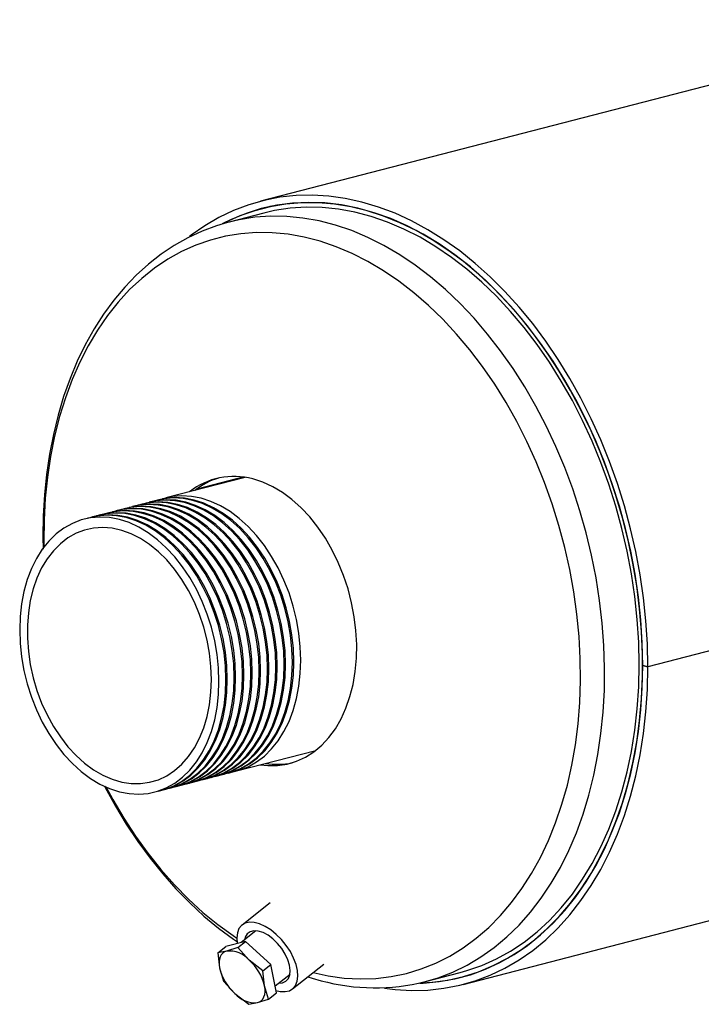
# Model space of a CAD drawing. Units: inches. Extents: x 5 to 105, y 5 to 79.
# Drawn here: x 63 to 70, y 59 to 69 of the extents above; entities that cross this region are included whole.
import ezdxf

# ---------------------------------------------------------------- set-up
doc = ezdxf.new("R2010")
doc.units = ezdxf.units.IN
doc.header["$LTSCALE"] = 10
doc.header["$MEASUREMENT"] = 0

msp = doc.modelspace()

# ---------------------------------------------------------------- linework, layer by layer
at = {"color": 7, "linetype": 'Continuous', "lineweight": 25}
for p, q in [((90.4416, 74.0281), (65.6929, 67.6226)), ((65.7241, 67.5019), (65.3705, 67.4104)), ((65.8004, 67.571), (65.7121, 67.5482)), ((65.3705, 67.4104), (65.3567, 67.4067)), ((67.7598, 59.6364), (92.5086, 66.0418)), ((65.5352, 64.8061), (64.7257, 64.5965)), ((65.512, 64.8094), (65.0411, 64.6876)), ((64.655, 64.5782), (64.6408, 64.5746)), ((64.2307, 64.4684), (64.2166, 64.4648)), ((64.3156, 64.4904), (64.3014, 64.4867)), ((64.4004, 64.5124), (64.3863, 64.5087)), ((64.4853, 64.5343), (64.4711, 64.5307)), ((64.5701, 64.5563), (64.556, 64.5526)), ((63.9761, 64.4026), (63.962, 64.3989)), ((64.061, 64.4245), (64.0469, 64.4209)), ((64.1458, 64.4465), (64.1317, 64.4428)), ((71.0572, 63.2411), (69.643, 62.8751)), ((71.0572, 63.2402), (69.643, 62.8741)), ((69.5901, 62.8888), (69.643, 62.8751)), ((69.592, 62.8883), (69.5901, 62.8878)), ((69.643, 62.8741), (69.5901, 62.8878)), ((65.446, 61.8133), (66.2556, 62.0228)), ((65.1915, 61.7474), (65.2056, 61.751)), ((65.2763, 61.7693), (65.2905, 61.773)), ((65.3612, 61.7913), (65.3753, 61.795)), ((64.8521, 61.6595), (64.8662, 61.6632)), ((64.9369, 61.6815), (64.9511, 61.6851)), ((65.0218, 61.7034), (65.0359, 61.7071)), ((65.1066, 61.7254), (65.1208, 61.7291)), ((64.6824, 61.6156), (64.6965, 61.6193)), ((64.7672, 61.6376), (64.7814, 61.6412)), ((65.7899, 60.4677), (65.5033, 60.2414)), ((65.6443, 60.1823), (65.4927, 60.0626)), ((65.5393, 60.0746), (65.3376, 60.0227)), ((65.4587, 60.0109), (65.5393, 60.0746)), ((65.7974, 59.8376), (65.5393, 60.0746)), ((65.257, 59.959), (65.3376, 60.0227)), ((65.3462, 59.9758), (65.257, 59.959)), ((65.257, 59.959), (65.2736, 59.8053)), ((65.4587, 60.0109), (65.3462, 59.9758)), ((65.5761, 59.8832), (65.4587, 60.0109)), ((65.7167, 59.7739), (65.5761, 59.8832)), ((65.2736, 59.8053), (65.3133, 59.67)), ((65.7167, 59.7739), (65.7974, 59.8376)), ((65.7333, 59.6202), (65.7167, 59.7739)), ((65.8538, 59.5486), (65.7974, 59.8376)), ((66.0177, 59.59), (66.3363, 59.8415)), ((67.375, 59.6656), (67.7286, 59.7571)), ((65.3133, 59.67), (65.4308, 59.5423)), ((65.8399, 59.62), (65.9928, 59.7408)), ((67.3698, 59.6642), (67.375, 59.6656)), ((67.7406, 59.7108), (67.8288, 59.7337)), ((65.4308, 59.5423), (65.5714, 59.4329)), ((65.7731, 59.4849), (65.7333, 59.6202)), ((65.7731, 59.4849), (65.8538, 59.5486)), ((65.5714, 59.4329), (65.6607, 59.4497)), ((65.6607, 59.4497), (65.7731, 59.4849))]:
    msp.add_line(p, q, dxfattribs=at)
at = {"color": 7, "linetype": 'Continuous', "lineweight": 25, "flags": 128}
for points in [[(69.643, 62.8751), (69.638, 63.108), (69.6232, 63.3427), (69.5986, 63.5784), (69.5643, 63.8142), (69.5203, 64.0495), (69.4669, 64.2832), (69.4043, 64.5148), (69.3326, 64.7434), (69.252, 64.9682), (69.163, 65.1885), (69.0657, 65.4035), (68.9604, 65.6125), (68.8476, 65.8148), (68.7276, 66.0097), (68.6009, 66.1966), (68.4678, 66.3748), (68.3288, 66.5436), (68.1844, 66.7027), (68.0351, 66.8513), (67.8813, 66.989), (67.7237, 67.1153), (67.5626, 67.2299), (67.3988, 67.3323), (67.2326, 67.4221), (67.0648, 67.4992), (66.8957, 67.5631), (66.7262, 67.6137), (66.5566, 67.6508), (66.3876, 67.6744), (66.2197, 67.6842), (66.0536, 67.6803), (65.8897, 67.6627), (65.7287, 67.6315), (65.571, 67.5868), (65.4173, 67.5286), (65.2679, 67.4573), (65.1236, 67.373), (64.9846, 67.276), (64.9655, 67.2614)], [(69.5901, 62.8888), (69.5852, 63.1196), (69.5704, 63.3522), (69.5457, 63.5858), (69.5114, 63.8195), (69.4675, 64.0526), (69.4141, 64.2842), (69.3515, 64.5136), (69.2798, 64.7399), (69.1993, 64.9624), (69.1103, 65.1802), (69.013, 65.3928), (68.9079, 65.5992), (68.7953, 65.7989), (68.6755, 65.9911), (68.549, 66.1751), (68.4162, 66.3504), (68.2776, 66.5163), (68.1337, 66.6723), (67.9849, 66.8177), (67.8318, 66.9522), (67.6748, 67.0752), (67.5146, 67.1864), (67.3517, 67.2852), (67.1866, 67.3715), (67.0199, 67.4449), (66.8522, 67.5051), (66.6841, 67.552), (66.5162, 67.5853), (66.3489, 67.6051), (66.183, 67.6111), (66.0189, 67.6033), (65.8573, 67.5819), (65.6986, 67.5469), (65.5435, 67.4984), (65.3925, 67.4365), (65.301, 67.3914)], [(67.3343, 59.6515), (67.4424, 59.6586), (67.6034, 59.6807), (67.7614, 59.7163), (67.9158, 59.7654), (68.0662, 59.8277), (68.212, 59.903), (68.3526, 59.9911), (68.4877, 60.0918), (68.6168, 60.2045), (68.7394, 60.329), (68.855, 60.4648), (68.9634, 60.6115), (69.0641, 60.7685), (69.1567, 60.9353), (69.2411, 61.1114), (69.3168, 61.2961), (69.3836, 61.4888), (69.4413, 61.6889), (69.4897, 61.8956), (69.5286, 62.1082), (69.5579, 62.3261), (69.5775, 62.5485), (69.5873, 62.7745), (69.5873, 63.0035), (69.5775, 63.2346), (69.5579, 63.4671), (69.5286, 63.7002), (69.4897, 63.933), (69.4413, 64.1647), (69.3836, 64.3947), (69.3168, 64.622), (69.2411, 64.8459), (69.1567, 65.0656), (69.0641, 65.2804), (68.9634, 65.4895), (68.855, 65.6923), (68.7394, 65.888), (68.6168, 66.0759), (68.4877, 66.2555), (68.3526, 66.426), (68.212, 66.5869), (68.0662, 66.7378), (67.9158, 66.8779), (67.7614, 67.0069), (67.6034, 67.1243), (67.4424, 67.2297), (67.2789, 67.3228), (67.1136, 67.4032), (66.9469, 67.4707), (66.7794, 67.525), (66.6118, 67.5659), (66.4446, 67.5933), (66.2783, 67.6071), (66.1136, 67.6073), (65.951, 67.5938), (65.791, 67.5668), (65.6343, 67.5262), (65.4812, 67.4723), (65.3325, 67.4052), (65.3309, 67.4044)], [(67.7286, 59.7571), (67.7971, 59.7762), (67.9499, 59.8293), (68.0985, 59.8957), (68.2422, 59.9752), (68.3807, 60.0674), (68.5134, 60.1721), (68.6398, 60.2889), (68.7595, 60.4173), (68.8722, 60.557), (68.9773, 60.7074), (69.0746, 60.868), (69.1637, 61.0383), (69.2442, 61.2176), (69.3159, 61.4054), (69.3786, 61.6009), (69.4321, 61.8035), (69.476, 62.0125), (69.5104, 62.2272), (69.535, 62.4467), (69.5498, 62.6704), (69.5548, 62.8974), (69.5498, 63.127), (69.535, 63.3584), (69.5104, 63.5907), (69.476, 63.8231), (69.4321, 64.0549), (69.3786, 64.2852), (69.3159, 64.5132), (69.2442, 64.738), (69.1637, 64.9591), (69.0746, 65.1754), (68.9773, 65.3864), (68.8722, 65.5912), (68.7595, 65.7892), (68.6398, 65.9796), (68.5134, 66.1618), (68.3807, 66.3352), (68.2422, 66.4991), (68.0985, 66.653), (67.9499, 66.7963), (67.7971, 66.9285), (67.6405, 67.0492), (67.4807, 67.158), (67.3183, 67.2544), (67.1538, 67.3382), (66.9879, 67.409), (66.821, 67.4665), (66.6538, 67.5107), (66.4868, 67.5413), (66.3207, 67.5582), (66.156, 67.5614), (65.9933, 67.5509), (65.8331, 67.5267), (65.7241, 67.5019)], [(65.356, 67.4054), (65.2426, 67.3727), (65.0947, 67.3171), (64.9509, 67.2499), (64.8115, 67.1712), (64.6771, 67.0812), (64.5479, 66.9802), (64.4243, 66.8684), (64.3068, 66.746), (64.1957, 66.6136), (64.0914, 66.4713), (63.9942, 66.3197), (63.9046, 66.1593), (63.8228, 65.9907), (63.7491, 65.8142), (63.6836, 65.6306), (63.6267, 65.4405), (63.5785, 65.2445), (63.5391, 65.0432), (63.5086, 64.8373), (63.4871, 64.6274), (63.4746, 64.4142), (63.4712, 64.1984), (63.4744, 64.0748)], [(67.375, 59.6656), (67.503, 59.7036), (67.6532, 59.7614), (67.799, 59.8323), (67.9399, 59.9159), (68.0754, 60.012), (68.205, 60.1203), (68.3283, 60.2403), (68.4448, 60.3717), (68.5543, 60.5141), (68.6561, 60.6668), (68.7502, 60.8295), (68.836, 61.0014), (68.9133, 61.1822), (68.9819, 61.371), (69.0415, 61.5673), (69.0919, 61.7705), (69.1329, 61.9797), (69.1644, 62.1942), (69.1863, 62.4135), (69.1985, 62.6365), (69.2009, 62.8627), (69.1936, 63.0913), (69.1766, 63.3213), (69.1499, 63.5521), (69.1136, 63.7829), (69.0679, 64.0128), (69.0129, 64.2411), (68.9487, 64.4669), (68.8758, 64.6896), (68.7941, 64.9083), (68.7042, 65.1222), (68.6062, 65.3307), (68.5005, 65.533), (68.3874, 65.7285), (68.2674, 65.9164), (68.1409, 66.0961), (68.0083, 66.2669), (67.8701, 66.4284), (67.7267, 66.5799), (67.5786, 66.7209), (67.4264, 66.851), (67.2705, 66.9696), (67.1115, 67.0764), (66.95, 67.171), (66.7865, 67.253), (66.6216, 67.3223), (66.4558, 67.3785), (66.2898, 67.4215), (66.124, 67.4511), (65.9591, 67.4672), (65.7956, 67.4698), (65.6341, 67.4588), (65.4751, 67.4343), (65.3705, 67.4104)], [(66.2282, 59.7563), (66.3818, 59.7232), (66.5449, 59.701), (66.7068, 59.6925), (66.867, 59.6975), (67.0249, 59.7162), (67.1799, 59.7484), (67.3314, 59.794), (67.479, 59.8529), (67.622, 59.9248), (67.76, 60.0095), (67.8925, 60.1067), (68.019, 60.2161), (68.139, 60.3371), (68.2522, 60.4695), (68.3581, 60.6128), (68.4563, 60.7664), (68.5466, 60.9297), (68.6284, 61.1023), (68.7017, 61.2834), (68.7661, 61.4724), (68.8213, 61.6687), (68.8672, 61.8716), (68.9037, 62.0803), (68.9305, 62.294), (68.9476, 62.5121), (68.955, 62.7337), (68.9525, 62.958), (68.9403, 63.1842), (68.9183, 63.4116), (68.8867, 63.6393), (68.8454, 63.8665), (68.7948, 64.0923), (68.735, 64.3161), (68.6662, 64.5369), (68.5886, 64.754), (68.5025, 64.9665), (68.4082, 65.1739), (68.3061, 65.3752), (68.1965, 65.5698), (68.0799, 65.757), (67.9565, 65.9361), (67.827, 66.1065), (67.6917, 66.2675), (67.5511, 66.4187), (67.4057, 66.5593), (67.2561, 66.6891), (67.1028, 66.8074), (66.9463, 66.9138), (66.7872, 67.008), (66.626, 67.0897), (66.4634, 67.1585), (66.3, 67.2141), (66.1362, 67.2565), (65.9727, 67.2855), (65.8101, 67.3008), (65.649, 67.3026), (65.4899, 67.2907), (65.3334, 67.2653), (65.1801, 67.2264), (65.0305, 67.1741), (64.8851, 67.1087), (64.7445, 67.0303), (64.6092, 66.9393), (64.4797, 66.836), (64.3563, 66.7207), (64.2397, 66.5939), (64.1301, 66.456), (64.028, 66.3076), (63.9337, 66.149), (63.8476, 65.981), (63.77, 65.8041), (63.7012, 65.6189), (63.6413, 65.4262), (63.5907, 65.2265), (63.5495, 65.0206), (63.5179, 64.8093), (63.4959, 64.5933), (63.4837, 64.3734), (63.4812, 64.1504), (63.4821, 64.0955)], [(65.689, 61.8761), (65.7654, 61.8678), (65.8659, 61.8686), (65.9641, 61.8832), (66.0591, 61.9115), (66.1498, 61.953), (66.2355, 62.0076), (66.3154, 62.0746), (66.3888, 62.1534), (66.4549, 62.2433), (66.5131, 62.3434), (66.5629, 62.4529), (66.6038, 62.5706), (66.6355, 62.6956), (66.6576, 62.8266), (66.67, 62.9624), (66.6724, 63.1017), (66.665, 63.2432), (66.6478, 63.3857), (66.6208, 63.5277), (66.5845, 63.6681), (66.5391, 63.8053), (66.485, 63.9382), (66.4228, 64.0656), (66.353, 64.1862), (66.2763, 64.2989), (66.1934, 64.4026), (66.105, 64.4965), (66.0121, 64.5795), (65.9154, 64.651), (65.8159, 64.7103), (65.7145, 64.7567), (65.6121, 64.79)], [(65.9326, 62.8979), (65.9277, 63.0353), (65.9131, 63.1738), (65.8889, 63.3123), (65.8552, 63.4493), (65.8126, 63.5835), (65.7613, 63.7137), (65.7019, 63.8385), (65.6349, 63.9568), (65.561, 64.0674), (65.4809, 64.1693), (65.3953, 64.2615), (65.3051, 64.3431), (65.2112, 64.4133), (65.1145, 64.4715), (65.0158, 64.517), (64.9162, 64.5495), (64.8165, 64.5686), (64.7179, 64.5741), (64.6211, 64.5661), (64.5272, 64.5445), (64.5209, 64.5425)], [(65.9468, 62.9016), (65.9419, 63.0389), (65.9272, 63.1775), (65.903, 63.316), (65.8694, 63.4529), (65.8267, 63.5872), (65.7755, 63.7173), (65.716, 63.8421), (65.649, 63.9604), (65.5751, 64.0711), (65.495, 64.173), (65.4095, 64.2652), (65.3193, 64.3468), (65.2254, 64.417), (65.1286, 64.4752), (65.0299, 64.5207), (64.9303, 64.5532), (64.8307, 64.5723), (64.732, 64.5778), (64.6352, 64.5697), (64.5701, 64.5563)], [(66.0175, 62.9199), (66.0126, 63.0572), (65.9979, 63.1958), (65.9737, 63.3343), (65.9401, 63.4712), (65.8974, 63.6055), (65.8462, 63.7356), (65.7867, 63.8604), (65.7198, 63.9787), (65.6458, 64.0894), (65.5657, 64.1913), (65.4802, 64.2835), (65.39, 64.3651), (65.2961, 64.4353), (65.1993, 64.4935), (65.1006, 64.539), (65.001, 64.5715), (64.9014, 64.5906), (64.8027, 64.5961), (64.7059, 64.588), (64.612, 64.5664), (64.6057, 64.5645)], [(66.0316, 62.9235), (66.0267, 63.0609), (66.0121, 63.1995), (65.9878, 63.3379), (65.9542, 63.4749), (65.9116, 63.6091), (65.8603, 63.7393), (65.8009, 63.8641), (65.7339, 63.9824), (65.66, 64.093), (65.5799, 64.195), (65.4943, 64.2871), (65.4041, 64.3687), (65.3102, 64.439), (65.2135, 64.4971), (65.1148, 64.5426), (65.0151, 64.5751), (64.9155, 64.5942), (64.8168, 64.5998), (64.7201, 64.5917), (64.655, 64.5782)], [(66.1023, 62.9418), (66.0974, 63.0792), (66.0828, 63.2178), (66.0586, 63.3562), (66.025, 63.4932), (65.9823, 63.6274), (65.931, 63.7576), (65.8716, 63.8824), (65.8046, 64.0007), (65.7307, 64.1113), (65.6506, 64.2133), (65.565, 64.3054), (65.4748, 64.387), (65.3809, 64.4573), (65.2842, 64.5154), (65.1855, 64.5609), (65.0859, 64.5934), (64.9862, 64.6125), (64.8876, 64.6181), (64.7908, 64.61), (64.6969, 64.5884), (64.6906, 64.5864)], [(65.5084, 62.7881), (65.5035, 62.9255), (65.4888, 63.064), (65.4646, 63.2025), (65.431, 63.3395), (65.3883, 63.4737), (65.3371, 63.6038), (65.2776, 63.7287), (65.2106, 63.847), (65.1367, 63.9576), (65.0566, 64.0595), (64.971, 64.1517), (64.8809, 64.2333), (64.787, 64.3035), (64.6902, 64.3617), (64.5915, 64.4072), (64.4919, 64.4397), (64.3923, 64.4588), (64.2936, 64.4643), (64.1968, 64.4563), (64.1029, 64.4347), (64.0966, 64.4327)], [(65.5225, 62.7918), (65.5176, 62.9291), (65.503, 63.0677), (65.4787, 63.2061), (65.4451, 63.3431), (65.4025, 63.4774), (65.3512, 63.6075), (65.2918, 63.7323), (65.2248, 63.8506), (65.1509, 63.9613), (65.0708, 64.0632), (64.9852, 64.1554), (64.895, 64.237), (64.8011, 64.3072), (64.7043, 64.3653), (64.6057, 64.4109), (64.506, 64.4433), (64.4064, 64.4624), (64.3077, 64.468), (64.211, 64.4599), (64.1458, 64.4465)], [(65.5932, 62.8101), (65.5883, 62.9474), (65.5737, 63.086), (65.5494, 63.2244), (65.5158, 63.3614), (65.4732, 63.4957), (65.4219, 63.6258), (65.3625, 63.7506), (65.2955, 63.8689), (65.2216, 63.9796), (65.1415, 64.0815), (65.0559, 64.1737), (64.9657, 64.2553), (64.8718, 64.3255), (64.775, 64.3836), (64.6764, 64.4292), (64.5767, 64.4617), (64.4771, 64.4808), (64.3784, 64.4863), (64.2817, 64.4782), (64.1878, 64.4566), (64.1815, 64.4547)], [(65.6074, 62.8137), (65.6025, 62.9511), (65.5878, 63.0897), (65.5636, 63.2281), (65.53, 63.3651), (65.4873, 63.4993), (65.436, 63.6295), (65.3766, 63.7543), (65.3096, 63.8726), (65.2357, 63.9832), (65.1556, 64.0851), (65.07, 64.1773), (64.9799, 64.2589), (64.8859, 64.3292), (64.7892, 64.3873), (64.6905, 64.4328), (64.5909, 64.4653), (64.4913, 64.4844), (64.3926, 64.49), (64.2958, 64.4819), (64.2307, 64.4684)], [(65.6781, 62.832), (65.6732, 62.9694), (65.6585, 63.108), (65.6343, 63.2464), (65.6007, 63.3834), (65.558, 63.5176), (65.5068, 63.6478), (65.4473, 63.7726), (65.3803, 63.8909), (65.3064, 64.0015), (65.2263, 64.1034), (65.1408, 64.1956), (65.0506, 64.2772), (64.9567, 64.3475), (64.8599, 64.4056), (64.7612, 64.4511), (64.6616, 64.4836), (64.562, 64.5027), (64.4633, 64.5083), (64.3665, 64.5002), (64.2726, 64.4786), (64.2663, 64.4766)], [(65.6922, 62.8357), (65.6873, 62.973), (65.6727, 63.1116), (65.6484, 63.2501), (65.6148, 63.3871), (65.5722, 63.5213), (65.5209, 63.6514), (65.4615, 63.7763), (65.3945, 63.8946), (65.3206, 64.0052), (65.2405, 64.1071), (65.1549, 64.1993), (65.0647, 64.2809), (64.9708, 64.3511), (64.874, 64.4093), (64.7754, 64.4548), (64.6757, 64.4873), (64.5761, 64.5064), (64.4774, 64.5119), (64.3807, 64.5039), (64.3156, 64.4904)], [(65.7629, 62.854), (65.758, 62.9913), (65.7434, 63.1299), (65.7191, 63.2684), (65.6855, 63.4054), (65.6429, 63.5396), (65.5916, 63.6697), (65.5322, 63.7946), (65.4652, 63.9129), (65.3913, 64.0235), (65.3112, 64.1254), (65.2256, 64.2176), (65.1354, 64.2992), (65.0415, 64.3694), (64.9448, 64.4276), (64.8461, 64.4731), (64.7464, 64.5056), (64.6468, 64.5247), (64.5481, 64.5302), (64.4514, 64.5222), (64.3575, 64.5006), (64.3512, 64.4986)], [(65.7771, 62.8576), (65.7722, 62.995), (65.7575, 63.1336), (65.7333, 63.272), (65.6997, 63.409), (65.657, 63.5432), (65.6058, 63.6734), (65.5463, 63.7982), (65.4793, 63.9165), (65.4054, 64.0272), (65.3253, 64.1291), (65.2397, 64.2213), (65.1496, 64.3029), (65.0557, 64.3731), (64.9589, 64.4312), (64.8602, 64.4768), (64.7606, 64.5092), (64.661, 64.5283), (64.5623, 64.5339), (64.4655, 64.5258), (64.4004, 64.5124)], [(65.8478, 62.8759), (65.8429, 63.0133), (65.8282, 63.1519), (65.804, 63.2903), (65.7704, 63.4273), (65.7277, 63.5615), (65.6765, 63.6917), (65.617, 63.8165), (65.5501, 63.9348), (65.4761, 64.0455), (65.396, 64.1474), (65.3105, 64.2396), (65.2203, 64.3212), (65.1264, 64.3914), (65.0296, 64.4495), (64.9309, 64.4951), (64.8313, 64.5275), (64.7317, 64.5466), (64.633, 64.5522), (64.5362, 64.5441), (64.4423, 64.5225), (64.436, 64.5205)], [(65.8619, 62.8796), (65.857, 63.017), (65.8424, 63.1555), (65.8181, 63.294), (65.7845, 63.431), (65.7419, 63.5652), (65.6906, 63.6954), (65.6312, 63.8202), (65.5642, 63.9385), (65.4903, 64.0491), (65.4102, 64.151), (65.3246, 64.2432), (65.2344, 64.3248), (65.1405, 64.395), (65.0437, 64.4532), (64.9451, 64.4987), (64.8454, 64.5312), (64.7458, 64.5503), (64.6471, 64.5558), (64.5504, 64.5478), (64.4853, 64.5343)], [(65.2679, 62.7259), (65.263, 62.8632), (65.2484, 63.0018), (65.2242, 63.1403), (65.1906, 63.2773), (65.1479, 63.4115), (65.0966, 63.5416), (65.0372, 63.6664), (64.9702, 63.7848), (64.8963, 63.8954), (64.8162, 63.9973), (64.7306, 64.0895), (64.6405, 64.1711), (64.5465, 64.2413), (64.4498, 64.2995), (64.3511, 64.345), (64.2515, 64.3775), (64.1518, 64.3966), (64.0532, 64.4021), (63.9564, 64.394), (63.8625, 64.3724), (63.7723, 64.3375), (63.6868, 64.2896), (63.6066, 64.2292), (63.5327, 64.1568), (63.4657, 64.0732), (63.4063, 63.9791), (63.355, 63.8755), (63.3124, 63.7634), (63.2788, 63.6438), (63.2545, 63.5179), (63.2399, 63.3869), (63.235, 63.252), (63.2399, 63.1147), (63.2545, 62.9761), (63.2788, 62.8376), (63.3124, 62.7006), (63.355, 62.5664), (63.4063, 62.4363), (63.4657, 62.3114), (63.5327, 62.1931), (63.6066, 62.0825), (63.6868, 61.9806), (63.7723, 61.8884), (63.8625, 61.8068), (63.9564, 61.7366), (64.0532, 61.6784), (64.1518, 61.6329), (64.2515, 61.6004), (64.3511, 61.5813), (64.4498, 61.5758), (64.5465, 61.5838), (64.6405, 61.6054), (64.7306, 61.6404), (64.8162, 61.6883), (64.8963, 61.7487), (64.9702, 61.8211), (65.0372, 61.9047), (65.0966, 61.9988), (65.1479, 62.1024), (65.1906, 62.2145), (65.2242, 62.3341), (65.2484, 62.46), (65.263, 62.591), (65.2679, 62.7259)], [(65.3387, 62.7442), (65.3338, 62.8815), (65.3191, 63.0201), (65.2949, 63.1586), (65.2613, 63.2956), (65.2186, 63.4298), (65.1673, 63.5599), (65.1079, 63.6848), (65.0409, 63.8031), (64.967, 63.9137), (64.8869, 64.0156), (64.8013, 64.1078), (64.7112, 64.1894), (64.6172, 64.2596), (64.5205, 64.3178), (64.4218, 64.3633), (64.3222, 64.3958), (64.2226, 64.4149), (64.1239, 64.4204), (64.0271, 64.4123), (63.9332, 64.3907), (63.9269, 64.3888)], [(65.3528, 62.7478), (65.3479, 62.8852), (65.3333, 63.0238), (65.309, 63.1622), (65.2754, 63.2992), (65.2328, 63.4334), (65.1815, 63.5636), (65.1221, 63.6884), (65.0551, 63.8067), (64.9812, 63.9174), (64.901, 64.0193), (64.8155, 64.1115), (64.7253, 64.1931), (64.6314, 64.2633), (64.5346, 64.3214), (64.436, 64.367), (64.3363, 64.3994), (64.2367, 64.4185), (64.138, 64.4241), (64.0413, 64.416), (63.9761, 64.4026)], [(65.4235, 62.7661), (65.4186, 62.9035), (65.404, 63.0421), (65.3797, 63.1805), (65.3461, 63.3175), (65.3035, 63.4517), (65.2522, 63.5819), (65.1928, 63.7067), (65.1258, 63.825), (65.0519, 63.9357), (64.9718, 64.0376), (64.8862, 64.1298), (64.796, 64.2114), (64.7021, 64.2816), (64.6053, 64.3397), (64.5067, 64.3853), (64.407, 64.4177), (64.3074, 64.4368), (64.2087, 64.4424), (64.112, 64.4343), (64.0181, 64.4127), (64.0117, 64.4107)], [(65.4376, 62.7698), (65.4328, 62.9072), (65.4181, 63.0457), (65.3939, 63.1842), (65.3603, 63.3212), (65.3176, 63.4554), (65.2663, 63.5855), (65.2069, 63.7104), (65.1399, 63.8287), (65.066, 63.9393), (64.9859, 64.0412), (64.9003, 64.1334), (64.8102, 64.215), (64.7162, 64.2852), (64.6195, 64.3434), (64.5208, 64.3889), (64.4212, 64.4214), (64.3215, 64.4405), (64.2229, 64.446), (64.1261, 64.438), (64.061, 64.4245)], [(65.1909, 62.7458), (65.1859, 62.879), (65.171, 63.0134), (65.1464, 63.1476), (65.1123, 63.28), (65.069, 63.4094), (65.0171, 63.5343), (64.9571, 63.6535), (64.8896, 63.7655), (64.8153, 63.8694), (64.7351, 63.9639), (64.6497, 64.0481), (64.5601, 64.1211), (64.4672, 64.182), (64.3721, 64.2303), (64.2757, 64.2655), (64.179, 64.2871), (64.0831, 64.295), (63.9889, 64.289), (63.8976, 64.2692), (63.81, 64.2359), (63.7271, 64.1893), (63.6497, 64.1301), (63.5787, 64.0587), (63.5149, 63.976), (63.4588, 63.8828), (63.4112, 63.7802), (63.3725, 63.6691), (63.3431, 63.5509), (63.3233, 63.4267), (63.3133, 63.2978), (63.3133, 63.1657), (63.3233, 63.0317), (63.3431, 62.8973), (63.3725, 62.7638), (63.4112, 62.6327), (63.4588, 62.5054), (63.5149, 62.3832), (63.5787, 62.2674), (63.6497, 62.1593), (63.7271, 62.06), (63.81, 61.9705), (63.8976, 61.8919), (63.9889, 61.8248), (64.0831, 61.7701), (64.179, 61.7283), (64.2757, 61.6999), (64.3721, 61.6851), (64.4672, 61.6842), (64.5601, 61.6971), (64.6497, 61.7237), (64.7351, 61.7636), (64.8153, 61.8166), (64.8896, 61.882), (64.9571, 61.9592), (65.0171, 62.0473), (65.069, 62.1453), (65.1123, 62.2523), (65.1464, 62.3671), (65.171, 62.4885), (65.1859, 62.6152), (65.1909, 62.7458)], [(65.1208, 61.7291), (65.1496, 61.7372), (65.2397, 61.7721), (65.3253, 61.82), (65.4054, 61.8805), (65.4793, 61.9529), (65.5463, 62.0365), (65.6058, 62.1306), (65.657, 62.2342), (65.6997, 62.3463), (65.7333, 62.4659), (65.7575, 62.5918), (65.7722, 62.7228), (65.7771, 62.8576)], [(65.1559, 61.7392), (65.2203, 61.7555), (65.3105, 61.7904), (65.396, 61.8383), (65.4761, 61.8988), (65.5501, 61.9712), (65.617, 62.0548), (65.6765, 62.1489), (65.7277, 62.2525), (65.7704, 62.3646), (65.804, 62.4842), (65.8282, 62.6101), (65.8429, 62.7411), (65.8478, 62.8759)], [(65.2056, 61.751), (65.2344, 61.7592), (65.3246, 61.7941), (65.4102, 61.842), (65.4903, 61.9024), (65.5642, 61.9748), (65.6312, 62.0584), (65.6906, 62.1525), (65.7419, 62.2561), (65.7845, 62.3683), (65.8181, 62.4879), (65.8424, 62.6138), (65.857, 62.7448), (65.8619, 62.8796)], [(65.2407, 61.7611), (65.3051, 61.7775), (65.3953, 61.8124), (65.4809, 61.8603), (65.561, 61.9207), (65.6349, 61.9931), (65.7019, 62.0767), (65.7613, 62.1708), (65.8126, 62.2744), (65.8552, 62.3866), (65.8889, 62.5062), (65.9131, 62.6321), (65.9277, 62.7631), (65.9326, 62.8979)], [(65.2905, 61.773), (65.3193, 61.7811), (65.4095, 61.8161), (65.495, 61.864), (65.5751, 61.9244), (65.649, 61.9968), (65.716, 62.0804), (65.7755, 62.1745), (65.8267, 62.2781), (65.8694, 62.3902), (65.903, 62.5098), (65.9272, 62.6357), (65.9419, 62.7667), (65.9468, 62.9016)], [(65.3256, 61.7831), (65.39, 61.7994), (65.4802, 61.8344), (65.5657, 61.8823), (65.6458, 61.9427), (65.7198, 62.0151), (65.7867, 62.0987), (65.8462, 62.1928), (65.8974, 62.2964), (65.9401, 62.4085), (65.9737, 62.5281), (65.9979, 62.654), (66.0126, 62.785), (66.0175, 62.9199)], [(65.3753, 61.795), (65.4041, 61.8031), (65.4943, 61.838), (65.5799, 61.8859), (65.66, 61.9464), (65.7339, 62.0187), (65.8009, 62.1024), (65.8603, 62.1964), (65.9116, 62.3), (65.9542, 62.4122), (65.9878, 62.5318), (66.0121, 62.6577), (66.0267, 62.7887), (66.0316, 62.9235)], [(65.4104, 61.8051), (65.4748, 61.8214), (65.565, 61.8563), (65.6506, 61.9042), (65.7307, 61.9647), (65.8046, 62.037), (65.8716, 62.1207), (65.931, 62.2147), (65.9823, 62.3183), (66.025, 62.4305), (66.0586, 62.5501), (66.0828, 62.676), (66.0974, 62.807), (66.1023, 62.9418)], [(66.9568, 59.5981), (67.0648, 59.5847), (67.2326, 59.5748), (67.3988, 59.5786), (67.5626, 59.5962), (67.7237, 59.6274), (67.8813, 59.6721), (68.0351, 59.7302), (68.1844, 59.8016), (68.3288, 59.8858), (68.4678, 59.9828), (68.6009, 60.0921), (68.7276, 60.2133), (68.8476, 60.3461), (68.9604, 60.49), (69.0657, 60.6445), (69.163, 60.8092), (69.252, 60.9834), (69.3326, 61.1665), (69.4043, 61.358), (69.4669, 61.5571), (69.5203, 61.7633), (69.5643, 61.9757), (69.5986, 62.1938), (69.6232, 62.4167), (69.638, 62.6438), (69.643, 62.8741)], [(67.316, 59.6487), (67.3517, 59.65), (67.5146, 59.6646), (67.6748, 59.6928), (67.8318, 59.7346), (67.9849, 59.7898), (68.1337, 59.8582), (68.2776, 59.9397), (68.4162, 60.0338), (68.549, 60.1404), (68.6755, 60.2589), (68.7953, 60.3891), (68.9079, 60.5305), (69.013, 60.6825), (69.1103, 60.8447), (69.1993, 61.0165), (69.2798, 61.1974), (69.3515, 61.3866), (69.4141, 61.5835), (69.4675, 61.7875), (69.5114, 61.9978), (69.5457, 62.2137), (69.5704, 62.4346), (69.5852, 62.6595), (69.5901, 62.8878)], [(64.7316, 61.6294), (64.796, 61.6457), (64.8862, 61.6806), (64.9718, 61.7285), (65.0519, 61.789), (65.1258, 61.8614), (65.1928, 61.945), (65.2522, 62.039), (65.3035, 62.1426), (65.3461, 62.2548), (65.3797, 62.3744), (65.404, 62.5003), (65.4186, 62.6313), (65.4235, 62.7661)], [(64.7814, 61.6412), (64.8102, 61.6494), (64.9003, 61.6843), (64.9859, 61.7322), (65.066, 61.7926), (65.1399, 61.865), (65.2069, 61.9486), (65.2663, 62.0427), (65.3176, 62.1463), (65.3603, 62.2585), (65.3939, 62.3781), (65.4181, 62.504), (65.4328, 62.635), (65.4376, 62.7698)], [(64.8165, 61.6513), (64.8809, 61.6677), (64.971, 61.7026), (65.0566, 61.7505), (65.1367, 61.8109), (65.2106, 61.8833), (65.2776, 61.9669), (65.3371, 62.061), (65.3883, 62.1646), (65.431, 62.2768), (65.4646, 62.3964), (65.4888, 62.5223), (65.5035, 62.6533), (65.5084, 62.7881)], [(64.8662, 61.6632), (64.895, 61.6713), (64.9852, 61.7063), (65.0708, 61.7542), (65.1509, 61.8146), (65.2248, 61.887), (65.2918, 61.9706), (65.3512, 62.0647), (65.4025, 62.1683), (65.4451, 62.2804), (65.4787, 62.4), (65.503, 62.5259), (65.5176, 62.6569), (65.5225, 62.7918)], [(64.9013, 61.6733), (64.9657, 61.6896), (65.0559, 61.7246), (65.1415, 61.7725), (65.2216, 61.8329), (65.2955, 61.9053), (65.3625, 61.9889), (65.4219, 62.083), (65.4732, 62.1866), (65.5158, 62.2987), (65.5494, 62.4183), (65.5737, 62.5442), (65.5883, 62.6752), (65.5932, 62.8101)], [(64.9511, 61.6851), (64.9799, 61.6933), (65.07, 61.7282), (65.1556, 61.7761), (65.2357, 61.8366), (65.3096, 61.9089), (65.3766, 61.9926), (65.436, 62.0866), (65.4873, 62.1902), (65.53, 62.3024), (65.5636, 62.422), (65.5878, 62.5479), (65.6025, 62.6789), (65.6074, 62.8137)], [(64.9862, 61.6953), (65.0506, 61.7116), (65.1408, 61.7465), (65.2263, 61.7944), (65.3064, 61.8549), (65.3803, 61.9272), (65.4473, 62.0109), (65.5068, 62.1049), (65.558, 62.2085), (65.6007, 62.3207), (65.6343, 62.4403), (65.6585, 62.5662), (65.6732, 62.6972), (65.6781, 62.832)], [(65.0359, 61.7071), (65.0647, 61.7153), (65.1549, 61.7502), (65.2405, 61.7981), (65.3206, 61.8585), (65.3945, 61.9309), (65.4615, 62.0145), (65.5209, 62.1086), (65.5722, 62.2122), (65.6148, 62.3243), (65.6484, 62.4439), (65.6727, 62.5698), (65.6873, 62.7008), (65.6922, 62.8357)], [(65.071, 61.7172), (65.1354, 61.7336), (65.2256, 61.7685), (65.3112, 61.8164), (65.3913, 61.8768), (65.4652, 61.9492), (65.5322, 62.0328), (65.5916, 62.1269), (65.6429, 62.2305), (65.6855, 62.3426), (65.7191, 62.4622), (65.7434, 62.5881), (65.758, 62.7191), (65.7629, 62.854)], [(64.6468, 61.6074), (64.7112, 61.6237), (64.8013, 61.6587), (64.8869, 61.7066), (64.967, 61.767), (65.0409, 61.8394), (65.1079, 61.923), (65.1673, 62.0171), (65.2186, 62.1207), (65.2613, 62.2328), (65.2949, 62.3524), (65.3191, 62.4783), (65.3338, 62.6093), (65.3387, 62.7442)], [(64.6965, 61.6193), (64.7253, 61.6274), (64.8155, 61.6623), (64.901, 61.7102), (64.9812, 61.7707), (65.0551, 61.8431), (65.1221, 61.9267), (65.1815, 62.0207), (65.2328, 62.1243), (65.2754, 62.2365), (65.309, 62.3561), (65.3333, 62.482), (65.3479, 62.613), (65.3528, 62.7478)], [(64.0985, 61.6613), (64.107, 61.6441), (64.2115, 61.454), (64.3228, 61.2703), (64.4406, 61.0935), (64.5645, 60.9243), (64.6942, 60.7632), (64.8293, 60.6106), (64.9695, 60.4672), (65.1143, 60.3333), (65.2633, 60.2095), (65.4159, 60.0962), (65.4552, 60.0704)], [(64.1155, 61.6481), (64.184, 61.5225), (64.2971, 61.3315), (64.4172, 61.1483), (64.5437, 60.9734), (64.6762, 60.8077), (64.8142, 60.6515), (64.9572, 60.5055), (65.1048, 60.3703), (65.2563, 60.2462), (65.4113, 60.1338), (65.4484, 60.1089)], [(65.8487, 59.5749), (65.8934, 59.564), (65.943, 59.562), (65.9864, 59.572), (66.0221, 59.5937), (66.049, 59.6264), (66.0659, 59.6689), (66.0725, 59.7199), (66.0685, 59.7775), (66.0539, 59.8398), (66.0294, 59.9047), (65.9957, 59.9699), (65.954, 60.0334), (65.9058, 60.0928), (65.8525, 60.1462), (65.7962, 60.1917), (65.7386, 60.2279), (65.6818, 60.2534), (65.6276, 60.2674), (65.578, 60.2694), (65.5346, 60.2594), (65.4988, 60.2377), (65.472, 60.205), (65.4551, 60.1625), (65.4485, 60.1116), (65.4525, 60.054), (65.4528, 60.0523)], [(65.8767, 59.6492), (65.9166, 59.6524), (65.9507, 59.6679), (65.976, 59.695), (65.9911, 59.7323), (65.9955, 59.7783), (65.9888, 59.8307), (65.9715, 59.887), (65.9444, 59.9448), (65.9086, 60.0011), (65.8659, 60.0535), (65.8183, 60.0994), (65.7679, 60.1367), (65.7173, 60.1637), (65.6686, 60.1791), (65.6243, 60.1822), (65.5863, 60.1728), (65.5565, 60.1514), (65.5362, 60.119), (65.5282, 60.0906)], [(65.3462, 59.9758), (65.3248, 59.9677), (65.3064, 59.9552), (65.2913, 59.9386), (65.2799, 59.9181), (65.2724, 59.8941), (65.2688, 59.8669), (65.2692, 59.8372), (65.2736, 59.8053)], [(66.1749, 59.7142), (66.2173, 59.6998), (66.3102, 59.6737)], [(65.6607, 59.4497), (65.6821, 59.4579), (65.7005, 59.4703), (65.7155, 59.487), (65.7269, 59.5075), (65.7345, 59.5315), (65.7381, 59.5586), (65.7377, 59.5883), (65.7333, 59.6202)]]:
    msp.add_lwpolyline(points, dxfattribs=at)
at = {"color": 7, "linetype": 'Continuous', "lineweight": 25}
for centre, radius, start, end in [((65.4191, 64.0903), 0.7258, 74.57718, 128.3631), ((65.4782, 64.097), 0.7348, 107.00729, 128.34132), ((65.8617, 62.6151), 0.7347, 260.67929, 282.01538), ((65.3687, 59.6998), 0.2769, 41.49041, 94.65019), ((65.2343, 59.5005), 0.5132, 13.49609, 48.24021), ((65.7726, 59.9251), 0.5132, 193.49609, 228.24021), ((66.8575, 61.7039), 2.1027, 254.91089, 284.08675), ((65.6382, 59.7258), 0.2769, 221.49041, 274.65019)]:
    msp.add_arc(centre, radius, start, end, dxfattribs=at)

doc.saveas('drawing.dxf')
